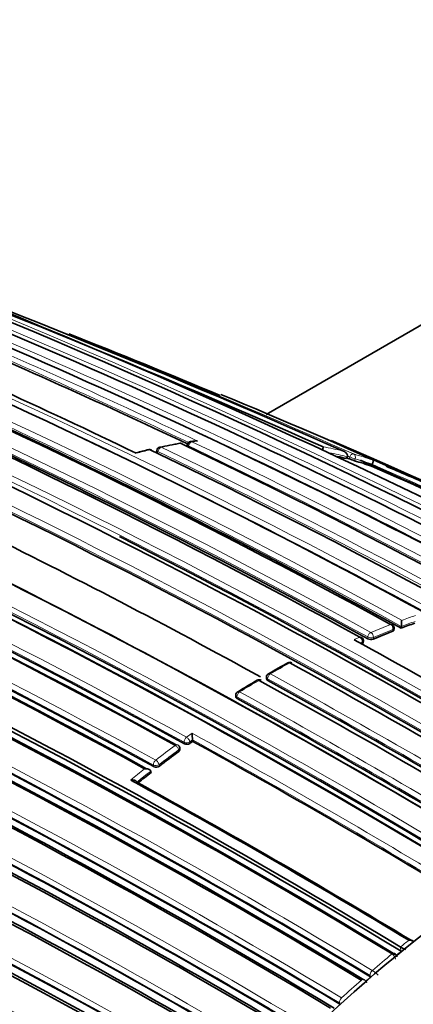
# Model space of a CAD drawing. Units: millimetres. Extents: x -374 to 1346, y 10 to 1164.
# Drawn here: x 1191 to 1201, y 134 to 159 of the extents above; entities that cross this region are included whole.
import ezdxf

# ---------------------------------------------------------------- set-up
doc = ezdxf.new("R2010")
doc.units = ezdxf.units.MM
doc.layers.add('DV2_0', color=7, linetype='Continuous')
doc.layers.add('Défaut', color=7, linetype='Continuous')

# ---------------------------------------------------------------- blocks, each defined once
blk = doc.blocks.new('SE1')
at = {"layer": 'DV2_0', "color": 7, "lineweight": 35}
for p, q in [((1211.609, 157.366), (1197.214, 149.054)), ((1195.218, 148.289), (1195.209, 148.243)), ((1195.417, 148.384), (1195.302, 148.368)), ((1194.445, 148.147), (1194.437, 148.101)), ((1199.247, 147.938), (1199.265, 147.985)), ((1199.265, 147.985), (1199.265, 147.985)), ((1199.88, 147.747), (1199.898, 147.793)), ((1199.898, 147.793), (1199.899, 147.794)), ((1200.445, 143.599), (1200.45, 143.643)), ((1200.627, 143.65), (1200.632, 143.695)), ((1200.632, 143.695), (1200.632, 143.695)), ((1199.672, 143.284), (1199.676, 143.327)), ((1197.222, 142.407), (1197.223, 142.366)), ((1196.446, 141.95), (1196.448, 141.91)), ((1195.349, 140.825), (1195.35, 140.825)), ((1195.354, 140.786), (1195.35, 140.825)), ((1195.032, 140.585), (1195.026, 140.624)), ((1194.301, 139.998), (1194.293, 140.035)), ((1194.293, 140.035), (1194.293, 140.035)), ((1200.61, 135.584), (1200.607, 135.585)), ((1200.629, 135.478), (1200.632, 135.476)), ((1199.855, 134.828), (1199.858, 134.826)), ((1199.082, 134.137), (1199.084, 134.136))]:
    blk.add_line(p, q, dxfattribs=at)
at = {"layer": 'DV2_0', "color": 7, "lineweight": 18}
for p, q in [((1195.248, 148.261), (1195.242, 148.232)), ((1194.474, 148.117), (1194.466, 148.071)), ((1199.313, 147.934), (1199.33, 147.981)), ((1199.466, 147.93), (1199.449, 147.884)), ((1200.417, 143.571), (1200.422, 143.615)), ((1199.441, 143.359), (1199.583, 143.422)), ((1199.647, 143.296), (1199.595, 143.273)), ((1199.643, 143.253), (1199.647, 143.296)), ((1199.783, 143.383), (1199.787, 143.426)), ((1199.928, 143.417), (1199.924, 143.373)), ((1197.251, 142.368), (1197.252, 142.327)), ((1196.477, 141.871), (1196.475, 141.912)), ((1195.34, 140.991), (1195.198, 140.89)), ((1195.138, 140.763), (1195.143, 140.724)), ((1195.279, 140.774), (1195.349, 140.825)), ((1195.284, 140.736), (1195.279, 140.774)), ((1194.998, 140.57), (1195.003, 140.532)), ((1194.364, 140.183), (1194.371, 140.146)), ((1194.51, 140.161), (1194.504, 140.199)), ((1200.607, 135.585), (1200.629, 135.478)), ((1200.399, 135.411), (1200.399, 135.41)), ((1199.901, 134.989), (1199.9, 134.99)), ((1199.621, 134.747), (1199.622, 134.746)), ((1199.846, 134.862), (1199.855, 134.828)), ((1199.846, 134.862), (1199.849, 134.86)), ((1199.122, 134.298), (1199.121, 134.299)), ((1199.072, 134.17), (1199.082, 134.137)), ((1199.072, 134.17), (1199.074, 134.169))]:
    blk.add_line(p, q, dxfattribs=at)
at = {"layer": 'DV2_0', "color": 7, "lineweight": 35}
for centre, radius, start, end in [((1099.25, -76.062), 245.337, 66.09848, 73.39127), ((1119.629, -18.37), 184.057, 59.85196, 72.33558), ((1119.607, -22.319), 187.903, 60.24981, 72.45219), ((1110.882, -11.589), 173.029, 61.23816, 74.39073), ((1111.174, -11.06), 172.449, 61.22522, 74.40231), ((1110.976, -13.187), 176.279, 58.55057, 71.70494), ((1117.372, -9.621), 175.05, 58.72685, 69.38478), ((1111.245, -12.26), 175.211, 58.52367, 71.74307), ((1117.327, -7.954), 172.982, 61.21319, 69.37963), ((1112.907, -46.089), 212.51, 66.05046, 70.29649), ((1111.308, -12.28), 175.21, 58.51873, 71.34778), ((1111.996, -14.9), 180.25, 58.62435, 68.97302), ((1111.097, -15.807), 180.843, 58.61788, 68.95224), ((1109.334, -16.681), 180.822, 58.6129, 68.93116), ((1122.415, -6.709), 171.634, 59.1172, 67.3846), ((1124.261, -6.029), 170.609, 59.32874, 67.62893), ((1119.876, -10.724), 175.979, 64.64247, 67.13955), ((1118.528, -8.137), 173.455, 64.23437, 66.85147), ((1115.886, -10.179), 175.579, 61.24116, 66.71267), ((1135.318, 5.763), 156.071, 67.09819, 68.61811), ((1114.115, -11.852), 177.242, 61.17028, 66.59485), ((1114.566, -11.629), 176.891, 61.20029, 66.63195), ((1109.735, -14.03), 175.05, 58.72684, 69.38479), ((1109.648, -14.278), 175.227, 58.72024, 69.35976), ((1109.646, -14.163), 174.953, 58.75311, 69.39046), ((1109.703, -14.118), 174.916, 58.73575, 69.37207), ((1126.491, -18.081), 181.508, 61.02964, 67.46051), ((1194.543, 148.131), 0.1, 102.0257, 170.7338), ((1197.503, 134.397), 14.146, 100.0839, 102.1654), ((1195.043, 148.227), 0.1, 64.4884, 99.6059), ((1120.491, -7.846), 173.056, 58.95685, 64.47546), ((1195.316, 148.27), 0.1, 98.2287, 168.7876), ((1127.385, -18.045), 181.136, 61.19317, 66.75998), ((1103.948, -28.172), 184.954, 59.87971, 72.29098), ((1109.835, -14.026), 176.563, 61.19206, 66.63603), ((1109.815, -14.159), 176.706, 61.20362, 66.61788), ((1109.576, -14.746), 177.462, 61.17262, 66.58541), ((1196.366, 139.227), 9.188, 103.3531, 105.4115), ((1194.267, 148.069), 0.1, 64.3127, 103.3153), ((1118.109, -10.051), 175.595, 58.84473, 64.29128), ((1197.23, 140.058), 8.134, 75.6389, 77.2802), ((1111.596, -50.889), 217.313, 66.19404, 66.21766), ((1199.819, 149.089), 1.261, 246.3422, 252.9327), ((1103.837, -28.639), 185.168, 59.96699, 72.36827), ((1104.126, -27.97), 184.504, 59.92907, 72.36338), ((1197.324, 140.417), 7.763, 70.7803, 74.1182), ((1126.48, -18.583), 181.827, 65.66912, 66.28852), ((1125.138, -22.711), 186.14, 66.23132, 66.37246), ((1132.785, -5.654), 167.432, 63.84063, 66.37638), ((1102.744, -79.454), 247.264, 66.00181, 66.86644), ((1109.944, -64.252), 230.43, 66.63594, 66.92679), ((1109.814, -13.929), 175.753, 61.24207, 66.70279), ((1109.304, -16.902), 181.034, 58.63533, 65.07369), ((1102.113, -33.612), 189.445, 60.29539, 72.38708), ((1115.751, -5.142), 168.482, 61.1402, 63.87837), ((1115.054, -9.421), 174.065, 58.48423, 63.21316), ((1110.092, -14.099), 171.87, 59.11801, 67.36509), ((1110.065, -14.298), 171.837, 59.19457, 67.44715), ((1110.123, -14.164), 171.741, 59.16307, 67.419), ((1200.351, 143.654), 0.1, 0, 61.2797), ((1206.319, 128.236), 16.432, 108.9675, 110.2683), ((1199.278, 143.859), 1.364, 353.074, 359.5145), ((1110.278, -14.768), 171.056, 59.42448, 67.69705), ((1110.359, -14.561), 170.891, 59.38726, 67.66714), ((1110.34, -14.401), 170.941, 59.33045, 67.60536), ((1206.721, 127.176), 17.566, 111.0313, 112.7635), ((1200.351, 143.654), 0.1, 353.4067, 0), ((1107.153, -24.495), 191.551, 58.76616, 61.19741), ((1199.576, 143.335), 0.1, 0, 61.2184), ((1199.576, 143.335), 0.1, 355.3834, 0), ((1199.865, 143.546), 0.183, 243.4361, 289.0399), ((1108.855, -15.701), 175.898, 58.84543, 64.27705), ((1211.583, 117.916), 28.441, 119.0662, 120.2124), ((1197.814, 142.687), 0.1, 61.2448, 118.6663), ((1100.961, -33.64), 201.249, 58.8497, 61.23211), ((1109.335, -14.799), 174.687, 58.87896, 64.3515), ((1109.254, -14.976), 174.918, 58.87008, 64.32478), ((1197.322, 142.41), 0.1, 120.1463, 181.599), ((1211.797, 116.936), 29.399, 120.2468, 121.3687), ((1197.038, 142.246), 0.1, 61.2533, 119.8532), ((1098.355, -37.458), 205.089, 58.9013, 61.23841), ((1098.806, -37.024), 204.594, 58.89628, 61.23737), ((1106.883, -28.862), 180.554, 60.99168, 71.11828), ((1109.755, -14.256), 173.205, 58.95384, 64.46179), ((1196.546, 141.955), 0.1, 121.2988, 182.7846), ((1107.159, -28.899), 180.235, 61.09343, 71.25981), ((1110.143, -13.602), 172.24, 59.00333, 64.54518), ((1110.086, -13.709), 172.404, 58.97998, 64.51524), ((1099.544, -34.68), 201.411, 58.85242, 61.23167), ((1106.991, -29.444), 180.718, 61.15306, 71.26908), ((1196.973, 141.005), 1.633, 180.4904, 186.3354), ((1195.203, 140.854), 0.143, 245.2332, 304.1286), ((1210.618, 119.303), 26.353, 125.3939, 125.5822), ((1102.838, -27.287), 191.853, 58.76759, 61.16932), ((1211.288, 118.388), 27.487, 126.3301, 127.6153), ((1194.927, 140.609), 0.1, 8.1539, 61.2279), ((1212.052, 117.403), 28.734, 128.1542, 128.9901), ((1194.428, 140.272), 0.139, 245.634, 306.663), ((1105.851, -21.018), 183.296, 58.79285, 61.33183), ((1105.817, -21.161), 183.465, 58.78264, 61.29277), ((1200.834, 135.469), 0.287, 68.8206, 92.1112), ((1201.022, 136.362), 0.881, 242.1115, 251.9871), ((1200.409, 135.321), 0.116, 6.4775, 61.2793), ((1115.633, -7.477), 159.853, 59.8871, 62.84538), ((1199.638, 134.663), 0.112, 8.4615, 62.2308), ((1115.681, -7.499), 159.783, 59.93193, 62.89144)]:
    blk.add_arc(centre, radius, start, end, dxfattribs=at)
at = {"layer": 'DV2_0', "color": 7, "lineweight": 18}
for centre, radius, start, end in [((1117.381, -7.772), 172.838, 61.20515, 74.39463), ((1117.401, -7.806), 172.997, 61.2381, 74.39328), ((1119.561, -19.833), 185.506, 59.99072, 72.37143), ((1114.58, -10.388), 175.175, 58.52398, 71.74187), ((1114.647, -10.287), 175.195, 58.52359, 71.74431), ((1111.28, -12.491), 175.559, 58.52401, 71.73553), ((1117.722, -9.502), 174.936, 58.75645, 69.39532), ((1111.159, -15.629), 180.695, 58.6116, 68.95633), ((1111.184, -15.598), 180.798, 58.61228, 68.93193), ((1110.987, -52.843), 219.504, 66.23974, 68.94518), ((1109.187, -16.497), 180.209, 58.6236, 68.9747), ((1123.041, -6.518), 171.332, 59.19326, 67.4713), ((1124.841, -6.039), 170.489, 59.42473, 67.72629), ((1119.902, -10.616), 175.917, 64.63793, 67.13694), ((1120.214, -10.099), 175.445, 64.59702, 67.17779), ((1114.703, -11.288), 176.566, 61.19191, 66.63459), ((1114.807, -11.132), 176.52, 61.19322, 66.63864), ((1117.608, -9.641), 174.975, 58.75343, 66.13625), ((1122.873, -6.685), 171.428, 59.18255, 66.17845), ((1109.756, -14.342), 177.193, 61.17106, 66.59723), ((1197.082, 136.396), 12.095, 99.6232, 102.0428), ((1119.008, -9.174), 174.592, 58.88318, 64.35906), ((1121.182, -7.324), 172.314, 59.00365, 64.54333), ((1196.929, 137.36), 11.118, 97.5043, 98.2388), ((1121.372, -7.09), 172.152, 59.01011, 64.5553), ((1197.196, 140.193), 8.174, 76.0154, 79.7375), ((1104.378, -27.207), 183.921, 59.85293, 72.33695), ((1104.248, -27.503), 184.372, 59.87435, 72.33863), ((1109.746, -14.374), 177.085, 61.17006, 66.59583), ((1197.283, 135.491), 13.022, 103.3244, 104.9307), ((1118.836, -9.398), 174.734, 58.87925, 64.35), ((1197.243, 140.089), 8.151, 75.6403, 78.9086), ((1111.192, -51.9), 218.45, 66.20463, 66.22233), ((1197.295, 140.565), 7.788, 70.2924, 74.1045), ((1197.338, 140.448), 7.779, 70.7814, 74.1201), ((1133.152, -4.847), 166.596, 63.80682, 66.38127), ((1133.353, -4.812), 166.588, 63.71059, 66.44697), ((1109.967, -13.596), 175.416, 61.24104, 66.71375), ((1109.971, -13.574), 175.535, 61.2432, 66.71625), ((1124.665, -6.192), 170.579, 59.40993, 64.09195), ((1102.555, -32.637), 188.522, 60.28447, 72.44912), ((1102.724, -32.231), 187.958, 60.25707, 72.44736), ((1110.051, -14.188), 172.123, 59.1391, 67.38397), ((1110.068, -14.151), 171.949, 59.12879, 67.37416), ((1206.259, 128.425), 16.413, 108.7062, 110.0133), ((1110.291, -14.528), 171.226, 59.3569, 67.62845), ((1206.704, 127.245), 17.675, 111.032, 112.765), ((1206.338, 128.247), 16.467, 108.9705, 110.2712), ((1110.32, -14.456), 171.018, 59.34286, 67.61615), ((1206.743, 127.178), 17.61, 111.0334, 112.7659), ((1109.091, -15.255), 175.418, 58.84424, 64.29197), ((1109.116, -15.198), 175.494, 58.84827, 64.29829), ((1208.365, 123.476), 21.991, 118.6712, 120.15), ((1098.646, -37.278), 205.07, 58.90075, 61.23806), ((1208.38, 122.57), 22.784, 119.8604, 121.3046), ((1098.637, -37.295), 204.948, 58.90095, 61.23833), ((1106.433, -30.036), 181.931, 61.06854, 71.13175), ((1106.571, -29.626), 181.385, 61.0308, 71.11356), ((1109.923, -13.942), 172.872, 58.95639, 64.47627), ((1109.944, -13.899), 172.96, 58.9628, 64.48496), ((1099.708, -34.336), 201.207, 58.84879, 61.2317), ((1099.655, -34.436), 201.178, 58.84955, 61.2318), ((1102.887, -27.146), 191.879, 58.76801, 61.19512), ((1102.926, -27.095), 191.675, 58.76729, 61.17154), ((1211.311, 118.389), 27.676, 126.3274, 127.6127), ((1211.322, 118.369), 27.557, 126.3277, 127.6131), ((1212.105, 117.366), 28.97, 128.3283, 129.2245), ((1212.086, 117.385), 28.803, 128.1512, 129.0472), ((1221.367, 110.107), 32.862, 128.694, 129.1717), ((1222.063, 109.264), 33.955, 129.6433, 130.7439), ((1200.269, 135.23), 0.223, 12.7073, 54.0746), ((1221.501, 109.861), 33.04, 129.1711, 129.4443), ((1199.545, 134.39), 0.697, 43.865, 59.306), ((1223.134, 108.035), 35.585, 131.3548, 132.4359), ((1222.465, 108.721), 34.533, 130.8926, 131.166)]:
    blk.add_arc(centre, radius, start, end, dxfattribs=at)
for centre, major_axis, ratio, start_param, end_param in [((1194.543, 148.131), (0.0432, 0.0902), 0.623656, 0.434927, 2.010286), ((1194.543, 148.131), (0.0208, -0.0978), 0.724205, 2.64364, 3.141593), ((1195.043, 148.227), (0.0167, -0.0986), 0.736631, 2.675622, 3.143293), ((1195.316, 148.27), (0.0981, -0.0194), 0.292676, 3.14159, 3.999342), ((1195.316, 148.27), (0.043, 0.0903), 0.625411, 0.3802, 1.955539), ((1195.316, 148.27), (0.0143, -0.099), 0.743129, 2.694054, 3.141593), ((1194.267, 148.069), (0.023, -0.0973), 0.717019, 2.626824, 3.142778), ((1194.543, 148.131), (0.0987, -0.0161), 0.332388, 3.141595, 3.989745), ((1199.392, 147.963), (0.0405, 0.0914), 0.63927, 0.082428, 1.657662), ((1199.392, 147.963), (-0.0935, 0.0354), 0.067102, 0.875421, 2.514008), ((1199.392, 147.963), (0.0274, 0.0962), 0.807916, 4.604436, 6.175538), ((1200.351, 143.654), (-0.0481, -0.0877), 0.59174, 3.141593, 3.748377), ((1200.351, 143.654), (0.0359, -0.0933), 0.664561, 0.907701, 2.478987), ((1199.857, 143.456), (0.0481, 0.0877), 0.591285, 0.636941, 2.211942), ((1199.857, 143.456), (0.0387, -0.0922), 0.650181, 0.887104, 2.458387), ((1200.351, 143.654), (-0.0993, 0.0115), 0.457166, 2.417932, 3.141593), ((1199.576, 143.335), (-0.0481, -0.0876), 0.591099, 3.141593, 3.79559), ((1199.576, 143.335), (-0.0402, 0.0916), 0.641775, 4.017586, 5.588867), ((1199.576, 143.335), (-0.0997, 0.008), 0.48829, 2.400548, 3.14159), ((1199.857, 143.456), (0.0996, -0.0087), 0.482653, 3.971625, 5.545554), ((1197.814, 142.687), (0.048, -0.0877), 0.592463, 2.394577, 3.143246), ((1197.322, 142.41), (-0.0481, -0.0877), 0.591571, 3.917163, 5.492192), ((1197.322, 142.41), (0.0502, -0.0865), 0.57568, 2.379629, 3.141593), ((1197.038, 142.246), (0.0498, -0.0867), 0.579016, 2.382582, 3.143275), ((1197.322, 142.41), (0.1, 0.0028), 0.566637, 3.141593, 3.911077), ((1196.546, 141.955), (-0.0481, -0.0877), 0.591475, 3.94081, 5.51583), ((1196.546, 141.955), (0.052, -0.0854), 0.561832, 2.368047, 3.141593), ((1196.546, 141.955), (0.0999, 0.0049), 0.580073, 3.141593, 3.899235), ((1195.208, 140.813), (0.0482, 0.0876), 0.591185, 0.892023, 2.467023), ((1195.208, 140.813), (0.0991, 0.0133), 0.630165, 3.847536, 5.4156), ((1195.208, 140.813), (-0.0582, 0.0813), 0.504758, 3.897672, 5.468953), ((1194.927, 140.609), (-0.0481, -0.0877), 0.591407, 3.141593, 4.050293), ((1194.927, 140.609), (0.0592, -0.0806), 0.493878, 0.749909, 2.321192), ((1194.927, 140.609), (-0.099, -0.0142), 0.634197, 2.268195, 3.141591), ((1194.433, 140.238), (-0.0481, -0.0877), 0.591864, 4.079598, 5.654605), ((1194.433, 140.238), (0.061, -0.0792), 0.474342, 0.73973, 2.311017), ((1194.433, 140.238), (0.0984, 0.018), 0.652254, 3.817059, 5.383894), ((1200.412, 135.341), (-0.0518, -0.0856), 0.563436, 3.141301, 4.153058), ((1200.413, 135.34), (-0.0534, -0.0846), 0.571335, 3.141998, 4.163748), ((1199.915, 134.921), (0.0517, 0.0856), 0.563994, 1.038139, 2.612707), ((1199.916, 134.921), (0.0492, 0.0871), 0.552035, 1.022005, 2.595951), ((1199.638, 134.679), (-0.0517, -0.0856), 0.564422, 3.140938, 4.194756), ((1199.638, 134.679), (-0.0531, -0.0847), 0.570792, 3.142505, 4.204233), ((1199.14, 134.232), (0.0516, 0.0857), 0.565243, 1.079917, 2.65447), ((1199.141, 134.232), (0.0492, 0.0871), 0.554898, 1.064419, 2.638453)]:
    blk.add_ellipse(centre, major_axis=major_axis, ratio=ratio, start_param=start_param, end_param=end_param, dxfattribs=at)
at = {"layer": 'DV2_0', "color": 7, "lineweight": 35}
for centre, major_axis, ratio, start_param, end_param in [((1194.543, 148.131), (0.0208, -0.0978), 0.724205, 3.141593, 3.163064), ((1195.043, 148.227), (-0.0431, -0.0902), 0.624892, 3.141593, 3.541355), ((1194.267, 148.069), (-0.0433, -0.0901), 0.623189, 3.141593, 3.59587), ((1197.814, 142.687), (-0.0481, -0.0877), 0.591475, 3.141593, 3.887775), ((1197.322, 142.41), (0.0502, -0.0865), 0.57568, 3.141593, 3.169693), ((1197.038, 142.246), (-0.0481, -0.0877), 0.591528, 3.141593, 3.911284), ((1196.546, 141.955), (0.052, -0.0854), 0.561832, 3.141593, 3.170677), ((1204.532, 115.721), (-13.75, -23.816), 0.57735, 3.141593, 4.885222), ((1208.068, 113.679), (-13.75, -23.816), 0.57735, 2.96876, 4.885222), ((1200.412, 135.341), (-0.0518, -0.0856), 0.563436, 2.928633, 3.141301), ((1199.638, 134.679), (-0.0517, -0.0856), 0.564422, 2.951172, 3.140938)]:
    blk.add_ellipse(centre, major_axis=major_axis, ratio=ratio, start_param=start_param, end_param=end_param, dxfattribs=at)
for points, knots in [([(1195.477, 148.383), (1195.476, 148.383), (1195.475, 148.383), (1195.475, 148.383), (1195.46, 148.386), (1195.445, 148.387), (1195.43, 148.386), (1195.426, 148.386), (1195.421, 148.385), (1195.417, 148.385)], [0, 0, 0, 0, 0.0106289, 0.0106289, 0.0106289, 0.2465834, 0.2465834, 0.2465834, 0.3170084, 0.3170084, 0.3170084, 0.3170084]), ([(1198.652, 148.236), (1198.652, 148.236), (1198.652, 148.236), (1198.652, 148.236), (1198.654, 148.233), (1198.654, 148.229), (1198.654, 148.223), (1198.654, 148.216), (1198.653, 148.207), (1198.651, 148.196), (1198.65, 148.188), (1198.648, 148.179), (1198.645, 148.168), (1198.645, 148.167), (1198.644, 148.166), (1198.644, 148.164)], [0, 0, 0, 0, 0.0103347, 0.0103347, 0.0103347, 0.2630075, 0.2630075, 0.2630075, 0.5385282, 0.5385282, 0.5385282, 0.7314341, 0.7314341, 0.7314341, 0.758604, 0.758604, 0.758604, 0.758604]), ([(1199.171, 148.124), (1199.172, 148.124), (1199.173, 148.124), (1199.173, 148.124), (1199.187, 148.119), (1199.199, 148.112), (1199.211, 148.104), (1199.225, 148.095), (1199.238, 148.084), (1199.248, 148.07), (1199.255, 148.061), (1199.261, 148.05), (1199.265, 148.038), (1199.268, 148.029), (1199.269, 148.02), (1199.269, 148.011), (1199.269, 148.002), (1199.268, 147.993), (1199.265, 147.985)], [0, 0, 0, 0, 0.010747, 0.010747, 0.010747, 0.240715, 0.240715, 0.240715, 0.510454, 0.510454, 0.510454, 0.710308, 0.710308, 0.710308, 0.854607, 0.854607, 0.854607, 1, 1, 1, 1]), ([(1199.921, 147.898), (1199.921, 147.898), (1199.921, 147.897), (1199.921, 147.897), (1199.923, 147.896), (1199.924, 147.893), (1199.924, 147.888), (1199.924, 147.882), (1199.923, 147.875), (1199.921, 147.865), (1199.92, 147.858), (1199.918, 147.849), (1199.915, 147.839), (1199.913, 147.833), (1199.91, 147.825), (1199.908, 147.818), (1199.905, 147.81), (1199.902, 147.802), (1199.899, 147.794)], [0, 0, 0, 0, 0.010281, 0.010281, 0.010281, 0.26613, 0.26613, 0.26613, 0.542472, 0.542472, 0.542472, 0.734369, 0.734369, 0.734369, 0.866572, 0.866572, 0.866572, 1, 1, 1, 1]), ([(1200.445, 143.599), (1200.445, 143.596), (1200.444, 143.594), (1200.443, 143.591), (1200.441, 143.586), (1200.436, 143.582), (1200.43, 143.578), (1200.426, 143.576), (1200.422, 143.573), (1200.417, 143.571)], [0.5385536, 0.5385536, 0.5385536, 0.5385536, 0.646405, 0.646405, 0.646405, 0.8618722, 0.8618722, 0.8618722, 1, 1, 1, 1]), ([(1199.672, 143.284), (1199.672, 143.281), (1199.671, 143.278), (1199.67, 143.275), (1199.667, 143.27), (1199.663, 143.265), (1199.657, 143.26), (1199.653, 143.257), (1199.648, 143.255), (1199.643, 143.253)], [0.5277005, 0.5277005, 0.5277005, 0.5277005, 0.6459149, 0.6459149, 0.6459149, 0.8612188, 0.8612188, 0.8612188, 1, 1, 1, 1]), ([(1197.252, 142.327), (1197.244, 142.332), (1197.238, 142.337), (1197.233, 142.342), (1197.228, 142.348), (1197.225, 142.354), (1197.224, 142.361), (1197.223, 142.362), (1197.223, 142.364), (1197.223, 142.366)], [0, 0, 0, 0, 0.2149446, 0.2149446, 0.2149446, 0.4298891, 0.4298891, 0.4298891, 0.4897957, 0.4897957, 0.4897957, 0.4897957]), ([(1196.448, 141.91), (1196.448, 141.906), (1196.449, 141.902), (1196.45, 141.898), (1196.453, 141.892), (1196.457, 141.886), (1196.463, 141.881), (1196.467, 141.877), (1196.472, 141.874), (1196.477, 141.871)], [0.5180562, 0.5180562, 0.5180562, 0.5180562, 0.6445455, 0.6445455, 0.6445455, 0.8593936, 0.8593936, 0.8593936, 1, 1, 1, 1]), ([(1195.003, 140.532), (1195.011, 140.538), (1195.017, 140.544), (1195.022, 140.551), (1195.027, 140.558), (1195.03, 140.566), (1195.031, 140.573), (1195.032, 140.577), (1195.032, 140.581), (1195.032, 140.585)], [0, 0, 0, 0, 0.2145226, 0.2145226, 0.2145226, 0.4290453, 0.4290453, 0.4290453, 0.5555589, 0.5555589, 0.5555589, 0.5555589]), ([(1194.293, 140.035), (1194.292, 140.042), (1194.289, 140.048), (1194.285, 140.054), (1194.28, 140.059), (1194.275, 140.065), (1194.268, 140.069), (1194.259, 140.076), (1194.248, 140.081), (1194.237, 140.084), (1194.221, 140.09), (1194.204, 140.093), (1194.187, 140.094), (1194.171, 140.095), (1194.156, 140.095), (1194.14, 140.093), (1194.14, 140.093), (1194.139, 140.093), (1194.138, 140.093)], [0, 0, 0, 0, 0.139469, 0.139469, 0.139469, 0.277781, 0.277781, 0.277781, 0.473831, 0.473831, 0.473831, 0.74689, 0.74689, 0.74689, 0.989493, 0.989493, 0.989493, 1, 1, 1, 1]), ([(1193.941, 139.754), (1193.94, 139.76), (1193.937, 139.767), (1193.932, 139.772), (1193.928, 139.778), (1193.922, 139.783), (1193.916, 139.787), (1193.906, 139.794), (1193.895, 139.798), (1193.884, 139.802), (1193.868, 139.807), (1193.851, 139.81), (1193.834, 139.811), (1193.818, 139.812), (1193.802, 139.811), (1193.787, 139.809), (1193.787, 139.809), (1193.786, 139.809), (1193.785, 139.809)], [0, 0, 0, 0, 0.139417, 0.139417, 0.139417, 0.277676, 0.277676, 0.277676, 0.473693, 0.473693, 0.473693, 0.74678, 0.74678, 0.74678, 0.989495, 0.989495, 0.989495, 1, 1, 1, 1]), ([(1194.237, 119.754), (1195.121, 121.389), (1196.108, 122.976), (1198.228, 125.964), (1199.354, 127.362), (1201.746, 129.962), (1203.004, 131.152), (1205.544, 133.234), (1206.85, 134.147), (1209.47, 135.653), (1210.76, 136.236), (1213.304, 137.077), (1214.566, 137.333), (1218.126, 137.557), (1220.285, 136.997), (1222.046, 135.757)], [0, 0, 0, 0, 0.125, 0.125, 0.25, 0.25, 0.375, 0.375, 0.5, 0.5, 0.625, 0.625, 0.75, 0.75, 1, 1, 1, 1]), ([(1218.044, 137.026), (1217.352, 137.117), (1216.633, 137.14), (1214.717, 137.019), (1213.465, 136.766), (1210.942, 135.931), (1209.662, 135.353), (1207.064, 133.859), (1205.768, 132.954), (1203.249, 130.888), (1202.002, 129.708), (1199.629, 127.13), (1198.512, 125.743), (1196.41, 122.779), (1195.43, 121.205), (1194.553, 119.583)], [0.1714701, 0.1714701, 0.1714701, 0.1714701, 0.25, 0.25, 0.375, 0.375, 0.5, 0.5, 0.625, 0.625, 0.75, 0.75, 0.875, 0.875, 1, 1, 1, 1])]:
    blk.add_open_spline(points, degree=3, knots=knots, dxfattribs=at)

msp = doc.modelspace()

# ---------------------------------------------------------------- block references
at = {"layer": 'Défaut'}
msp.add_blockref('SE1', (0, 0), dxfattribs=at)

doc.saveas('drawing.dxf')
